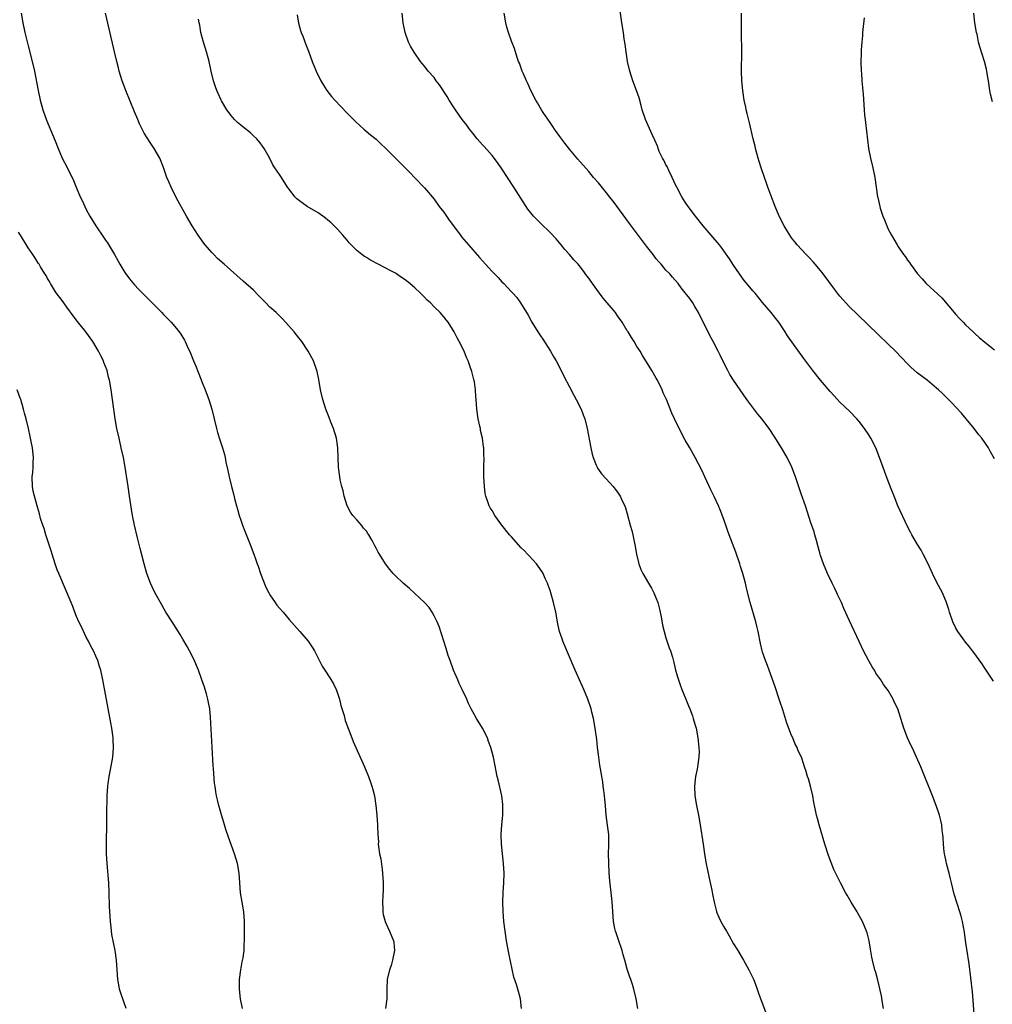
# Model space of a CAD drawing. Units: inches. Extents: x 2616000 to 2619000, y 1473000 to 1476000.
# Drawn here: x 2616213 to 2616415, y 1475538 to 1475742 of the extents above; entities that cross this region are included whole.
import ezdxf

# ---------------------------------------------------------------- set-up
doc = ezdxf.new("R2010")
doc.units = ezdxf.units.IN
doc.header["$MEASUREMENT"] = 0
doc.layers.add('LD26161473_10ft', color=123, linetype='Continuous')

msp = doc.modelspace()

# ---------------------------------------------------------------- linework, layer by layer
at = {"layer": 'LD26161473_10ft'}
for points, elevation in [([(2616213.53, 1475743), (2616213.9, 1475741), (2616214.33, 1475739), (2616215, 1475736.2), (2616215.82, 1475733), (2616216.27, 1475731), (2616217.06, 1475727), (2616217.5, 1475725), (2616218.06, 1475723), (2616218.82, 1475720.82), (2616220.57, 1475716.57), (2616221.18, 1475715), (2616222.06, 1475713), (2616223.05, 1475711.05), (2616224.37, 1475708.37), (2616224.9, 1475707), (2616225.79, 1475705), (2616226.19, 1475704.19), (2616226.69, 1475703), (2616227, 1475702.38), (2616227.75, 1475701), (2616228.98, 1475699), (2616230.61, 1475696.61), (2616231, 1475696.01), (2616231.42, 1475695.42), (2616232.88, 1475693), (2616234, 1475691), (2616235, 1475689.33), (2616235.23, 1475689), (2616235.98, 1475687.98), (2616237, 1475686.75), (2616237.84, 1475685.84), (2616239, 1475684.67), (2616240.68, 1475683), (2616242.64, 1475681), (2616243, 1475680.61), (2616244.57, 1475679), (2616245.69, 1475677.69), (2616246.25, 1475677), (2616246.56, 1475676.56), (2616247.33, 1475675.33), (2616247.52, 1475675), (2616247.92, 1475674.08), (2616248.62, 1475672.62), (2616249.23, 1475671), (2616249.76, 1475669.76), (2616250.03, 1475669), (2616250.31, 1475668.31), (2616251, 1475666.53), (2616251.65, 1475665), (2616252.41, 1475663), (2616253.02, 1475661), (2616253.99, 1475657), (2616254.21, 1475656.21), (2616254.66, 1475654.66), (2616255.2, 1475653), (2616255.62, 1475651.62), (2616255.76, 1475651), (2616255.93, 1475650.07), (2616256.33, 1475648.33), (2616256.6, 1475647), (2616257.09, 1475645), (2616257.48, 1475643.48), (2616257.76, 1475642.24), (2616258.09, 1475641), (2616258.31, 1475640.31), (2616258.66, 1475639), (2616259, 1475638.09), (2616259.37, 1475637), (2616259.81, 1475635.81), (2616260.96, 1475633.04), (2616261.73, 1475631), (2616262.07, 1475630.07), (2616262.41, 1475629), (2616262.57, 1475628.57), (2616263.08, 1475627), (2616264.17, 1475624.17), (2616264.78, 1475623), (2616265, 1475622.64), (2616266.11, 1475621), (2616266.48, 1475620.48), (2616267, 1475619.85), (2616267.74, 1475619), (2616269, 1475617.52), (2616271.24, 1475615), (2616272.95, 1475613), (2616273.8, 1475611.8), (2616274.26, 1475611), (2616275, 1475609.52), (2616275.87, 1475607.87), (2616276.42, 1475607), (2616277.46, 1475605.46), (2616278.18, 1475604.18), (2616278.75, 1475603), (2616279, 1475602.29), (2616279.42, 1475601), (2616279.72, 1475599.72), (2616280.37, 1475597.63), (2616280.63, 1475596.63), (2616282, 1475593), (2616282.29, 1475592.29), (2616282.83, 1475591), (2616284.62, 1475587), (2616285.44, 1475585), (2616285.82, 1475583.82), (2616286.13, 1475583), (2616286.3, 1475582.3), (2616286.65, 1475581), (2616286.96, 1475579), (2616287.18, 1475577), (2616287.3, 1475575), (2616287.29, 1475574.71), (2616287.33, 1475573), (2616287.47, 1475571.47), (2616287.45, 1475571), (2616287.48, 1475570.52), (2616287.73, 1475569), (2616287.96, 1475567.96), (2616288.24, 1475565.76), (2616288.36, 1475565), (2616288.48, 1475563), (2616288.44, 1475561.56), (2616288.37, 1475560.37), (2616288.31, 1475559), (2616288.42, 1475557.58), (2616288.43, 1475557), (2616288.49, 1475556.49), (2616288.87, 1475555), (2616289, 1475554.66), (2616289.77, 1475553), (2616290.6, 1475551), (2616290.65, 1475550.65), (2616290.79, 1475549), (2616290.42, 1475547), (2616290.1, 1475545.9), (2616289.8, 1475545), (2616289.3, 1475543), (2616289.22, 1475541), (2616289.26, 1475539), (2616288.98, 1475537)], 9560), ([(2616317.08, 1475537), (2616316.91, 1475539), (2616316.49, 1475540.49), (2616316.05, 1475541.95), (2616315.5, 1475543.5), (2616314.47, 1475548.47), (2616314.02, 1475551), (2616313.69, 1475553), (2616313.44, 1475555), (2616313.27, 1475557), (2616313.22, 1475559), (2616313.28, 1475561), (2616313.42, 1475563), (2616313.49, 1475565), (2616313.4, 1475567), (2616312.98, 1475571), (2616312.92, 1475573), (2616313.04, 1475575.04), (2616313.21, 1475577), (2616313.25, 1475579), (2616313.24, 1475579.24), (2616313.03, 1475581), (2616312.29, 1475584.29), (2616312.08, 1475585), (2616311.55, 1475587.55), (2616311.27, 1475589), (2616310.76, 1475591), (2616310.29, 1475592.29), (2616310.03, 1475593), (2616309.04, 1475595.04), (2616307.79, 1475597), (2616307, 1475598.41), (2616306.69, 1475599), (2616306.15, 1475600.15), (2616305.79, 1475601), (2616304.85, 1475603), (2616304.23, 1475604.23), (2616303.89, 1475605), (2616303.04, 1475607), (2616302.3, 1475609), (2616301.95, 1475610.05), (2616301.65, 1475611), (2616301.52, 1475611.52), (2616301.01, 1475613), (2616300.04, 1475616.04), (2616299.64, 1475617), (2616299, 1475618.29), (2616298.62, 1475619), (2616297.98, 1475619.98), (2616297.01, 1475621), (2616293.91, 1475623.91), (2616292.59, 1475625), (2616291, 1475626.54), (2616290.55, 1475627), (2616289.85, 1475627.85), (2616288.98, 1475629), (2616287.72, 1475631), (2616287.42, 1475631.42), (2616287, 1475632.24), (2616286.72, 1475632.72), (2616286.61, 1475633), (2616286.18, 1475633.82), (2616285.51, 1475635), (2616285.31, 1475635.31), (2616285, 1475635.76), (2616284.43, 1475636.43), (2616283.98, 1475637), (2616283, 1475638.13), (2616282.19, 1475639), (2616281.7, 1475639.7), (2616280.99, 1475640.99), (2616280.37, 1475643), (2616280.16, 1475644.16), (2616279.93, 1475645), (2616279.6, 1475646.41), (2616279.49, 1475647), (2616279.19, 1475649), (2616279.09, 1475653), (2616278.78, 1475655), (2616278.16, 1475657), (2616277.63, 1475658.37), (2616277.3, 1475659.3), (2616277, 1475660), (2616276.62, 1475661), (2616275.97, 1475663), (2616275.49, 1475665), (2616275.14, 1475667.14), (2616274.81, 1475668.81), (2616274.76, 1475669), (2616274.03, 1475671), (2616272.95, 1475673), (2616271.66, 1475675), (2616271.37, 1475675.37), (2616271, 1475675.78), (2616270.03, 1475677), (2616267.68, 1475679.68), (2616266.68, 1475680.68), (2616266.33, 1475681), (2616265, 1475682.16), (2616264.18, 1475683), (2616263, 1475684.17), (2616262.61, 1475684.61), (2616261.62, 1475685.62), (2616259.52, 1475687.52), (2616255.54, 1475691), (2616254.21, 1475692.21), (2616253.4, 1475693), (2616253, 1475693.43), (2616251.66, 1475695), (2616251.37, 1475695.37), (2616250.52, 1475696.52), (2616250.2, 1475697), (2616248.93, 1475699), (2616247.75, 1475701), (2616246.06, 1475704.06), (2616245.57, 1475705), (2616244.56, 1475707), (2616244.08, 1475708.08), (2616243.7, 1475709), (2616243, 1475711.06), (2616242.23, 1475713), (2616241.09, 1475715), (2616240.22, 1475716.22), (2616239, 1475718.17), (2616238.71, 1475718.71), (2616238.06, 1475720.06), (2616237.66, 1475721), (2616237, 1475722.58), (2616235.21, 1475727), (2616234.47, 1475729), (2616233.86, 1475731), (2616233.68, 1475731.68), (2616233.34, 1475733), (2616232.86, 1475735), (2616231.76, 1475739.76), (2616230.97, 1475743)], 9550), ([(2616270.65, 1475742.65), (2616270.91, 1475740.91), (2616271.36, 1475739.36), (2616271.49, 1475739), (2616271.81, 1475738.19), (2616272.47, 1475736.47), (2616273, 1475735.13), (2616273.79, 1475733), (2616274.62, 1475731), (2616275.58, 1475729), (2616276.09, 1475728.09), (2616276.81, 1475727), (2616277.76, 1475725.76), (2616278.43, 1475725), (2616279.68, 1475723.68), (2616281, 1475722.31), (2616282.65, 1475720.65), (2616283.68, 1475719.68), (2616284.49, 1475719), (2616285.82, 1475717.82), (2616287, 1475716.88), (2616287.95, 1475715.95), (2616289.04, 1475715), (2616291, 1475712.96), (2616293.99, 1475709.99), (2616295, 1475708.9), (2616297, 1475706.8), (2616299, 1475704.51), (2616300.06, 1475703), (2616301, 1475701.82), (2616302.13, 1475700.13), (2616304.48, 1475697), (2616304.71, 1475696.71), (2616306.16, 1475695), (2616308.39, 1475692.39), (2616309.63, 1475691), (2616311, 1475689.51), (2616312.24, 1475688.24), (2616313, 1475687.41), (2616313.42, 1475687), (2616315, 1475685.28), (2616315.29, 1475685), (2616316.12, 1475684.12), (2616316.9, 1475683), (2616318.49, 1475680.49), (2616319.27, 1475679), (2616320.49, 1475677), (2616321, 1475676.21), (2616321.51, 1475675.51), (2616323.1, 1475673), (2616323.81, 1475671.81), (2616324.27, 1475671), (2616325.31, 1475669), (2616325.86, 1475667.86), (2616327, 1475665.65), (2616327.92, 1475663.92), (2616328.42, 1475663), (2616329.43, 1475661), (2616329.88, 1475659.88), (2616330.19, 1475659), (2616330.7, 1475657), (2616331.43, 1475653), (2616331.69, 1475651.69), (2616331.9, 1475651), (2616332.58, 1475649.42), (2616332.73, 1475649), (2616332.83, 1475648.83), (2616333, 1475648.56), (2616333.67, 1475647.67), (2616334.6, 1475646.6), (2616336.06, 1475645), (2616336.49, 1475644.49), (2616337, 1475643.84), (2616337.53, 1475643), (2616337.96, 1475642.04), (2616338.45, 1475641), (2616338.62, 1475640.62), (2616339, 1475639.36), (2616339.62, 1475637), (2616339.9, 1475635.9), (2616340.11, 1475635), (2616340.59, 1475632.59), (2616340.89, 1475631), (2616341.31, 1475629.31), (2616341.39, 1475629), (2616341.83, 1475627.83), (2616342.21, 1475627), (2616343.38, 1475625), (2616344.01, 1475624.01), (2616344.51, 1475623), (2616345, 1475621.82), (2616345.28, 1475621), (2616345.64, 1475619.64), (2616345.98, 1475618.02), (2616346.3, 1475616.3), (2616346.62, 1475615), (2616347, 1475613.69), (2616347.66, 1475611.66), (2616347.92, 1475611), (2616348.32, 1475609.68), (2616348.62, 1475608.62), (2616349, 1475607), (2616349.45, 1475605.45), (2616349.56, 1475605), (2616349.96, 1475603.96), (2616350.29, 1475603), (2616351.12, 1475601), (2616351.65, 1475599.65), (2616351.91, 1475599), (2616352.46, 1475597.54), (2616352.65, 1475597), (2616353, 1475595.86), (2616353.24, 1475595), (2616353.6, 1475593), (2616353.72, 1475591.72), (2616353.81, 1475591), (2616353.84, 1475590.16), (2616353.81, 1475589), (2616353.53, 1475587), (2616353.44, 1475586.56), (2616353.14, 1475585), (2616352.89, 1475583), (2616352.96, 1475581), (2616353.31, 1475579), (2616353.73, 1475577), (2616354.08, 1475575), (2616354.67, 1475571), (2616354.98, 1475568.98), (2616355.28, 1475567.28), (2616355.95, 1475563.95), (2616356.5, 1475561.5), (2616356.65, 1475560.65), (2616356.99, 1475559), (2616357.37, 1475557.37), (2616357.49, 1475557), (2616357.92, 1475555.92), (2616358.35, 1475555), (2616359, 1475553.91), (2616359.51, 1475553), (2616360.07, 1475552.07), (2616361, 1475550.42), (2616361.87, 1475549), (2616363.04, 1475547), (2616364.15, 1475545), (2616364.44, 1475544.44), (2616365.08, 1475543.08), (2616365.65, 1475541.65), (2616365.9, 1475541), (2616366.18, 1475540.18), (2616368.05, 1475535)], 9530), ([(2616392.02, 1475537), (2616391.81, 1475538.19), (2616391.61, 1475539.61), (2616390.87, 1475542.87), (2616390.44, 1475544.44), (2616390.26, 1475545), (2616389.74, 1475547), (2616389.6, 1475547.6), (2616389.3, 1475549.3), (2616389.04, 1475551.04), (2616388.64, 1475552.64), (2616388.53, 1475553), (2616387.67, 1475555), (2616386.7, 1475556.7), (2616386.54, 1475557), (2616385.33, 1475559), (2616384.49, 1475560.49), (2616384.17, 1475561), (2616383.1, 1475563), (2616382.41, 1475564.41), (2616381.77, 1475565.77), (2616381.19, 1475567.19), (2616380.64, 1475568.64), (2616379.87, 1475571), (2616378.69, 1475575), (2616378.33, 1475576.33), (2616378.16, 1475577), (2616377.95, 1475578.05), (2616377.61, 1475579.61), (2616377.36, 1475581), (2616376.88, 1475583), (2616376.5, 1475584.5), (2616376.31, 1475585), (2616375.98, 1475586.02), (2616375.7, 1475587), (2616375.52, 1475587.52), (2616375.03, 1475589), (2616374.35, 1475590.35), (2616374.12, 1475591), (2616373.71, 1475591.71), (2616373.24, 1475593), (2616373, 1475593.53), (2616372.02, 1475596.02), (2616371.18, 1475598.82), (2616370.58, 1475600.58), (2616370.46, 1475601), (2616369.6, 1475603.6), (2616368.38, 1475607), (2616368.01, 1475608.01), (2616367.61, 1475609), (2616367, 1475610.74), (2616366.92, 1475611), (2616366.55, 1475612.55), (2616366.06, 1475615), (2616365.86, 1475615.86), (2616365.57, 1475617), (2616364.4, 1475621), (2616363.71, 1475623.71), (2616363.44, 1475625), (2616362.91, 1475627), (2616362.45, 1475628.45), (2616362.32, 1475629), (2616361.47, 1475631.47), (2616360.76, 1475633.24), (2616360.08, 1475635), (2616359.81, 1475635.81), (2616359.38, 1475637), (2616358.77, 1475638.77), (2616358.21, 1475640.21), (2616357.88, 1475641), (2616357, 1475642.94), (2616356.31, 1475644.31), (2616355.05, 1475647), (2616354.41, 1475648.41), (2616353.04, 1475651), (2616351.93, 1475653), (2616351, 1475654.6), (2616349.72, 1475657), (2616348.75, 1475659), (2616348.21, 1475660.21), (2616347.08, 1475663), (2616346.44, 1475664.44), (2616346.21, 1475665), (2616345.23, 1475667), (2616345, 1475667.42), (2616344.09, 1475669), (2616343, 1475670.81), (2616342.15, 1475672.15), (2616341.65, 1475673), (2616341, 1475674.03), (2616340.43, 1475675), (2616339.86, 1475675.86), (2616339.17, 1475677), (2616339, 1475677.26), (2616337.93, 1475679), (2616337, 1475680.36), (2616336.53, 1475681), (2616334.01, 1475684.01), (2616333.24, 1475685), (2616331.77, 1475687), (2616331, 1475688.15), (2616330.64, 1475688.64), (2616329.78, 1475689.78), (2616328.8, 1475691), (2616327.96, 1475691.96), (2616327, 1475693.03), (2616326.1, 1475694.1), (2616325.32, 1475695), (2616324.27, 1475696.27), (2616323, 1475697.62), (2616321, 1475699.53), (2616320.26, 1475700.26), (2616319.55, 1475701), (2616319, 1475701.63), (2616318.44, 1475702.44), (2616315.49, 1475707), (2616313, 1475710.79), (2616312.1, 1475712.1), (2616311, 1475713.51), (2616309.36, 1475715.36), (2616309, 1475715.75), (2616307.9, 1475717), (2616307, 1475718.13), (2616306.36, 1475719), (2616305.79, 1475719.79), (2616304.85, 1475721), (2616303.42, 1475723), (2616303, 1475723.61), (2616302.12, 1475725), (2616301.7, 1475725.7), (2616300.12, 1475728.12), (2616299.45, 1475729), (2616299, 1475729.64), (2616297.78, 1475731), (2616297, 1475732), (2616296.53, 1475732.53), (2616296.17, 1475733), (2616294.88, 1475734.88), (2616294.15, 1475736.15), (2616293.72, 1475737), (2616292.99, 1475739), (2616292.63, 1475741), (2616292.4, 1475743)], 9520), ([(2616410.87, 1475535), (2616410.46, 1475540.46), (2616409.74, 1475546.26), (2616409.3, 1475549.3), (2616409, 1475551.07), (2616408.77, 1475552.77), (2616408.38, 1475555), (2616408.11, 1475556.11), (2616407.85, 1475557), (2616407.26, 1475558.74), (2616406.66, 1475560.66), (2616406.06, 1475563), (2616405.87, 1475563.87), (2616405.58, 1475565), (2616405.48, 1475565.48), (2616405.08, 1475567), (2616405, 1475567.39), (2616404.74, 1475568.74), (2616404.67, 1475569), (2616404.61, 1475569.39), (2616404.43, 1475571), (2616404.38, 1475572.38), (2616404.31, 1475573), (2616404.17, 1475573.83), (2616404.08, 1475575), (2616403.89, 1475575.89), (2616403.58, 1475577), (2616402.89, 1475579), (2616402.13, 1475581), (2616399.74, 1475587), (2616398.88, 1475589), (2616398.27, 1475590.27), (2616397.94, 1475591), (2616397.61, 1475591.61), (2616397, 1475593), (2616396.23, 1475595), (2616395.93, 1475595.93), (2616395.63, 1475597), (2616394.99, 1475599), (2616394.32, 1475600.32), (2616394, 1475601), (2616393, 1475602.8), (2616392.05, 1475604.05), (2616391.44, 1475605), (2616390.43, 1475606.43), (2616390.14, 1475607), (2616389.69, 1475607.69), (2616388.98, 1475608.98), (2616387.91, 1475611), (2616386.96, 1475612.96), (2616385, 1475617.2), (2616383.81, 1475619.81), (2616383.3, 1475621), (2616382.56, 1475622.56), (2616382.38, 1475623), (2616381.92, 1475623.92), (2616381.42, 1475625), (2616380.44, 1475627), (2616379.58, 1475629), (2616379, 1475630.72), (2616378.91, 1475631), (2616378.53, 1475632.53), (2616378.14, 1475633.86), (2616377.83, 1475635), (2616377.64, 1475635.64), (2616377, 1475637.48), (2616375.87, 1475641), (2616375, 1475643.52), (2616373.84, 1475647), (2616373.07, 1475649), (2616372.09, 1475651), (2616371.7, 1475651.7), (2616370.92, 1475653), (2616369.42, 1475655.42), (2616368.35, 1475657), (2616366.85, 1475659), (2616366.01, 1475660.01), (2616363.76, 1475663), (2616363, 1475664.1), (2616362.33, 1475665), (2616360.97, 1475667), (2616360.22, 1475668.22), (2616359.81, 1475669), (2616358.79, 1475671), (2616358.2, 1475672.2), (2616357.78, 1475673), (2616356.77, 1475675), (2616356.16, 1475676.16), (2616355.76, 1475677), (2616355, 1475678.45), (2616353.7, 1475681), (2616353, 1475682.26), (2616352.54, 1475683), (2616351.91, 1475683.91), (2616351, 1475685.13), (2616350.16, 1475686.16), (2616349.5, 1475687), (2616348.33, 1475688.33), (2616347.78, 1475689), (2616347, 1475689.81), (2616345.97, 1475691), (2616345.5, 1475691.5), (2616345, 1475692.14), (2616344.61, 1475692.61), (2616344.33, 1475693), (2616343, 1475694.78), (2616339.43, 1475699.43), (2616336.07, 1475704.07), (2616335.34, 1475705), (2616335, 1475705.45), (2616333, 1475707.89), (2616332.01, 1475709), (2616331, 1475710.21), (2616328.77, 1475712.77), (2616327, 1475714.84), (2616326.04, 1475716.04), (2616325, 1475717.43), (2616323.9, 1475719), (2616323.55, 1475719.55), (2616323, 1475720.32), (2616321.61, 1475722.39), (2616321.22, 1475723), (2616320.41, 1475724.41), (2616320.04, 1475725), (2616319.03, 1475726.97), (2616318.4, 1475728.4), (2616318.1, 1475729), (2616317.41, 1475730.59), (2616317.24, 1475731), (2616316.65, 1475732.65), (2616316.5, 1475733), (2616316.21, 1475733.79), (2616315.63, 1475735.63), (2616315, 1475737.21), (2616314.38, 1475739), (2616314.08, 1475740.08), (2616313.86, 1475741), (2616313.52, 1475743)], 9510), ([(2616414.76, 1475604.76), (2616413.29, 1475607), (2616413, 1475607.41), (2616412.37, 1475608.37), (2616410.69, 1475610.69), (2616410.44, 1475611), (2616409.84, 1475611.84), (2616409, 1475612.84), (2616408.53, 1475613.47), (2616407.41, 1475615), (2616407, 1475615.73), (2616406.4, 1475617), (2616405.71, 1475619), (2616405.55, 1475619.55), (2616405.03, 1475621.03), (2616404.21, 1475623), (2616403.81, 1475623.81), (2616403, 1475625.28), (2616402.17, 1475627), (2616401.24, 1475629), (2616400.23, 1475631), (2616399.84, 1475631.84), (2616399.07, 1475633), (2616397.91, 1475635), (2616397.59, 1475635.59), (2616397, 1475636.72), (2616395.01, 1475641), (2616394.21, 1475643), (2616393.88, 1475643.88), (2616393, 1475646.1), (2616392.21, 1475648.21), (2616391.21, 1475651), (2616390.44, 1475653), (2616389.43, 1475655), (2616389, 1475655.69), (2616388.11, 1475657), (2616387, 1475658.45), (2616386.53, 1475659), (2616385, 1475660.58), (2616383, 1475662.49), (2616381.78, 1475663.78), (2616381, 1475664.66), (2616379, 1475667), (2616377.41, 1475669), (2616375.51, 1475671.51), (2616372.18, 1475676.18), (2616371.69, 1475677), (2616370.34, 1475679), (2616369.76, 1475679.76), (2616368.78, 1475681), (2616367, 1475683.12), (2616365.46, 1475685), (2616365, 1475685.53), (2616363, 1475687.96), (2616362.54, 1475688.54), (2616362.21, 1475689), (2616361, 1475690.8), (2616360.16, 1475692.16), (2616359, 1475693.79), (2616358.48, 1475694.48), (2616358.05, 1475695), (2616357.59, 1475695.59), (2616356.37, 1475697), (2616354.68, 1475699), (2616353.08, 1475701), (2616351.6, 1475703), (2616351, 1475703.88), (2616350.3, 1475705), (2616349.23, 1475707), (2616349, 1475707.47), (2616348.3, 1475709), (2616347.59, 1475710.41), (2616347.22, 1475711.22), (2616347, 1475711.62), (2616346.54, 1475712.54), (2616346.26, 1475713), (2616345.62, 1475714.38), (2616345.36, 1475715), (2616345.28, 1475715.28), (2616344.7, 1475716.7), (2616344.16, 1475717.84), (2616342.75, 1475721), (2616342.08, 1475723), (2616341.86, 1475723.86), (2616341.42, 1475725.42), (2616340.89, 1475727), (2616340.12, 1475729), (2616339.49, 1475731), (2616339.06, 1475733), (2616338.76, 1475735), (2616338.55, 1475736.55), (2616338.37, 1475737.63), (2616338.18, 1475739), (2616337.86, 1475741), (2616337.5, 1475743.5)], 9500), ([(2616415, 1475650.78), (2616414.17, 1475652.17), (2616413.72, 1475653), (2616412.37, 1475655), (2616411.75, 1475655.75), (2616410.79, 1475657), (2616409.16, 1475659), (2616408.17, 1475660.17), (2616407, 1475661.46), (2616406.25, 1475662.25), (2616405, 1475663.5), (2616404.24, 1475664.24), (2616403.43, 1475665), (2616403, 1475665.37), (2616401.05, 1475667), (2616399, 1475668.58), (2616397.71, 1475669.71), (2616397, 1475670.39), (2616394.52, 1475673), (2616393, 1475674.48), (2616391, 1475676.39), (2616386.62, 1475680.62), (2616385, 1475682.21), (2616383, 1475684.4), (2616382.73, 1475684.73), (2616381.87, 1475685.87), (2616379.56, 1475689), (2616379, 1475689.71), (2616377.89, 1475691), (2616377.49, 1475691.49), (2616376.52, 1475692.52), (2616376.01, 1475693), (2616374.14, 1475695), (2616373.66, 1475695.66), (2616373, 1475696.49), (2616372.63, 1475697), (2616371.46, 1475699), (2616370.46, 1475701), (2616369.58, 1475703), (2616368.68, 1475705.32), (2616368.08, 1475707), (2616367.81, 1475707.81), (2616367.38, 1475709), (2616366.69, 1475711), (2616366.3, 1475712.3), (2616366.07, 1475713), (2616365.52, 1475715), (2616365.43, 1475715.43), (2616365.05, 1475717), (2616364.31, 1475720.31), (2616363.8, 1475722.2), (2616363.61, 1475723), (2616363.52, 1475723.52), (2616363.17, 1475725), (2616362.88, 1475727), (2616362.72, 1475729), (2616362.65, 1475731), (2616362.69, 1475735), (2616362.61, 1475739), (2616362.63, 1475741), (2616362.6, 1475743)], 9490), ([(2616414.61, 1475724.61), (2616414.2, 1475726.2), (2616414.05, 1475727), (2616413.75, 1475729), (2616413.5, 1475730.5), (2616413.43, 1475731), (2616413.36, 1475731.36), (2616412.93, 1475733), (2616411.98, 1475735.98), (2616411.71, 1475737), (2616411.38, 1475738.62), (2616411.28, 1475739), (2616410.95, 1475740.95), (2616410.72, 1475743)], 9470), ([(2616341.2, 1475537), (2616340.84, 1475539), (2616340.34, 1475541), (2616340.05, 1475541.95), (2616339.7, 1475543), (2616339.5, 1475543.5), (2616339, 1475545.11), (2616338.48, 1475547), (2616338.14, 1475548.14), (2616337.93, 1475549), (2616337.2, 1475551.2), (2616336.68, 1475552.68), (2616336.55, 1475553), (2616336.41, 1475553.59), (2616336.13, 1475555), (2616336.07, 1475556.07), (2616335.92, 1475558.08), (2616335.88, 1475559), (2616335.8, 1475559.8), (2616335.4, 1475563.4), (2616335.27, 1475565), (2616335.14, 1475567.14), (2616335.13, 1475569), (2616335.19, 1475570.81), (2616335.15, 1475573), (2616334.92, 1475574.92), (2616334.64, 1475577), (2616334.48, 1475579), (2616334.33, 1475580.33), (2616334.3, 1475581), (2616334.13, 1475582.13), (2616334.03, 1475583), (2616333.9, 1475583.9), (2616333.43, 1475586.57), (2616333.34, 1475587.34), (2616333.08, 1475589), (2616332.84, 1475591), (2616332.66, 1475592.66), (2616332.36, 1475595), (2616332, 1475597), (2616331.66, 1475598.34), (2616331.49, 1475599), (2616330.8, 1475601), (2616329.99, 1475603), (2616328.22, 1475607), (2616325.67, 1475613), (2616325.49, 1475613.49), (2616324.97, 1475615), (2616324.61, 1475616.61), (2616324.2, 1475619), (2616323.74, 1475621), (2616323.17, 1475623), (2616323, 1475623.53), (2616322.62, 1475624.62), (2616322.47, 1475625), (2616321.99, 1475626.02), (2616321.55, 1475627), (2616321.37, 1475627.37), (2616320.56, 1475628.56), (2616320.18, 1475629), (2616318.67, 1475630.67), (2616318.34, 1475631), (2616317.69, 1475631.69), (2616317, 1475632.35), (2616315, 1475634.58), (2616314.64, 1475635), (2616313.06, 1475637), (2616311.6, 1475639), (2616311, 1475640.03), (2616310.62, 1475640.62), (2616310.42, 1475641), (2616310.13, 1475641.87), (2616309.7, 1475643), (2616309.59, 1475643.59), (2616309.41, 1475645), (2616309.3, 1475647), (2616309.3, 1475649), (2616309.34, 1475651), (2616309.31, 1475651.31), (2616309.28, 1475653), (2616309.23, 1475653.23), (2616309.02, 1475655), (2616308.64, 1475656.64), (2616308.59, 1475657), (2616308.49, 1475657.51), (2616308.16, 1475659), (2616307.87, 1475661), (2616307.72, 1475663), (2616307.65, 1475663.65), (2616307.57, 1475665), (2616307.34, 1475666.66), (2616307.27, 1475667), (2616307.2, 1475667.2), (2616307, 1475668.02), (2616306.79, 1475668.79), (2616306.75, 1475669), (2616306.64, 1475669.36), (2616306.07, 1475671), (2616305.74, 1475671.74), (2616305.23, 1475673), (2616304.22, 1475675), (2616303.77, 1475675.77), (2616303.16, 1475677), (2616301.9, 1475679), (2616301.52, 1475679.52), (2616301, 1475680.14), (2616300.24, 1475681), (2616299, 1475682.22), (2616298.24, 1475683), (2616297.6, 1475683.6), (2616297, 1475684.21), (2616296.59, 1475684.59), (2616296.2, 1475685), (2616295, 1475686.13), (2616294.52, 1475686.52), (2616293.99, 1475687), (2616293, 1475687.79), (2616292.27, 1475688.27), (2616291.23, 1475689), (2616291, 1475689.14), (2616289.77, 1475689.77), (2616289, 1475690.21), (2616287.44, 1475691), (2616285.85, 1475691.85), (2616285, 1475692.39), (2616284.61, 1475692.61), (2616284.08, 1475693), (2616283, 1475693.89), (2616281.85, 1475695), (2616281.45, 1475695.45), (2616281, 1475695.99), (2616280.14, 1475697), (2616279, 1475698.29), (2616278.31, 1475699), (2616277.63, 1475699.63), (2616277, 1475700.17), (2616276.55, 1475700.55), (2616275.96, 1475701), (2616275, 1475701.69), (2616272.75, 1475703), (2616271.71, 1475703.71), (2616270.58, 1475704.58), (2616270.18, 1475705), (2616269, 1475706.56), (2616268.7, 1475707), (2616267.44, 1475709), (2616267, 1475709.62), (2616266.08, 1475711), (2616265.62, 1475711.62), (2616264.84, 1475713.16), (2616263.84, 1475715), (2616263.48, 1475715.48), (2616263, 1475716.17), (2616262.6, 1475716.6), (2616262.3, 1475717), (2616261.61, 1475717.61), (2616261, 1475718.18), (2616259.42, 1475719.42), (2616259, 1475719.8), (2616258.33, 1475720.33), (2616257.68, 1475721), (2616257, 1475721.78), (2616256.09, 1475723), (2616255, 1475724.84), (2616254.91, 1475725), (2616254.32, 1475726.32), (2616254.02, 1475727), (2616253.74, 1475727.74), (2616253.33, 1475729), (2616252.84, 1475731), (2616252.43, 1475733), (2616252.24, 1475733.76), (2616251.91, 1475735), (2616251.28, 1475737), (2616250.72, 1475739), (2616250.49, 1475740.49), (2616250.39, 1475741), (2616250.27, 1475741.73)], 9540), ([(2616388.02, 1475741.98), (2616387.69, 1475739), (2616387.65, 1475738.35), (2616387.51, 1475737), (2616387.41, 1475735.41), (2616387.38, 1475734.62), (2616387.36, 1475733), (2616387.42, 1475731), (2616387.45, 1475730.55), (2616387.57, 1475729), (2616387.81, 1475726.19), (2616388.01, 1475723), (2616388.11, 1475721.89), (2616388.21, 1475721), (2616388.32, 1475720.32), (2616388.94, 1475715), (2616389.3, 1475713), (2616389.79, 1475711), (2616390.22, 1475709), (2616390.8, 1475705), (2616390.85, 1475704.85), (2616391.25, 1475703), (2616391.35, 1475702.65), (2616391.89, 1475701), (2616392.23, 1475700.23), (2616392.68, 1475699), (2616393, 1475698.31), (2616393.67, 1475697), (2616394.83, 1475695), (2616395, 1475694.74), (2616396.19, 1475693), (2616396.55, 1475692.55), (2616397, 1475691.86), (2616397.37, 1475691.37), (2616397.58, 1475691), (2616399.07, 1475689), (2616400, 1475688), (2616400.85, 1475687), (2616404.08, 1475684.08), (2616407, 1475680.64), (2616407.77, 1475679.77), (2616408.49, 1475679), (2616409, 1475678.48), (2616410.55, 1475677), (2616411, 1475676.62), (2616411.84, 1475675.84), (2616413, 1475674.9), (2616415, 1475673.33)], 9480), ([(2616259.33, 1475537), (2616258.97, 1475539), (2616258.75, 1475541), (2616258.76, 1475541.24), (2616258.76, 1475543), (2616258.99, 1475545.01), (2616259.31, 1475546.69), (2616259.49, 1475547.49), (2616259.67, 1475549), (2616259.7, 1475550.3), (2616259.76, 1475551), (2616259.75, 1475551.75), (2616259.78, 1475554.22), (2616259.75, 1475555), (2616259.61, 1475557), (2616259.28, 1475559), (2616258.94, 1475560.94), (2616258.78, 1475563), (2616258.68, 1475565), (2616258.34, 1475567), (2616257.71, 1475569), (2616256.45, 1475572.45), (2616255.93, 1475574.07), (2616255.65, 1475575), (2616255.52, 1475575.52), (2616255, 1475577.09), (2616254.44, 1475579), (2616254.15, 1475580.15), (2616254, 1475581), (2616253.81, 1475581.81), (2616253.69, 1475583), (2616253.57, 1475583.57), (2616253.33, 1475586.67), (2616253.25, 1475587.25), (2616253.1, 1475591.1), (2616252.73, 1475597.27), (2616252.56, 1475599), (2616252.3, 1475600.3), (2616252.19, 1475601), (2616251.9, 1475602.1), (2616251.64, 1475603), (2616251.47, 1475603.47), (2616250.96, 1475605.04), (2616250.23, 1475607), (2616249.26, 1475609.26), (2616248.38, 1475611), (2616247.89, 1475611.89), (2616247, 1475613.44), (2616246.42, 1475614.42), (2616244.77, 1475617), (2616243.52, 1475619), (2616242.35, 1475621), (2616241.54, 1475622.46), (2616241, 1475623.48), (2616240.28, 1475625), (2616239.54, 1475627), (2616238.97, 1475629), (2616238.17, 1475632.17), (2616237.94, 1475633), (2616237.6, 1475634.4), (2616237.01, 1475637), (2616236.57, 1475639), (2616236.35, 1475640.35), (2616235.98, 1475643), (2616235.68, 1475645), (2616235.04, 1475649), (2616234.69, 1475651), (2616234.26, 1475653), (2616233.8, 1475655), (2616233.36, 1475657), (2616232.99, 1475659), (2616232.69, 1475661), (2616232.17, 1475665), (2616231.83, 1475667), (2616231.65, 1475667.65), (2616231.33, 1475669), (2616230.68, 1475670.68), (2616230.58, 1475671), (2616230.04, 1475672.04), (2616229.57, 1475673), (2616228.35, 1475675), (2616226.9, 1475677), (2616225.18, 1475679.18), (2616224.32, 1475680.32), (2616223, 1475682.11), (2616222.37, 1475683), (2616221.82, 1475683.82), (2616221, 1475684.85), (2616220.68, 1475685.32), (2616219.62, 1475687), (2616219.44, 1475687.44), (2616219, 1475688.06), (2616218.69, 1475688.69), (2616218.46, 1475689), (2616217.53, 1475690.47), (2616217.24, 1475691), (2616217.15, 1475691.15), (2616217, 1475691.35), (2616216.4, 1475692.4), (2616215.94, 1475693), (2616215, 1475694.4), (2616213.38, 1475697), (2616213, 1475697.65)], 9570), ([(2616235.31, 1475537), (2616234.15, 1475540.15), (2616233.88, 1475541), (2616233.69, 1475542.31), (2616233.56, 1475543), (2616233.29, 1475547), (2616233, 1475549), (2616232.34, 1475552.34), (2616232.2, 1475553.8), (2616232.05, 1475555), (2616231.86, 1475558.14), (2616231.78, 1475561), (2616231.68, 1475563), (2616231.34, 1475567), (2616231.24, 1475569), (2616231.23, 1475571.23), (2616231.27, 1475575.27), (2616231.28, 1475578.72), (2616231.31, 1475579.31), (2616231.36, 1475581), (2616231.49, 1475583), (2616231.54, 1475583.54), (2616231.73, 1475585), (2616231.96, 1475586.04), (2616232.49, 1475589), (2616232.66, 1475591), (2616232.61, 1475592.61), (2616232.58, 1475593), (2616232.33, 1475595), (2616232.13, 1475596.13), (2616230.43, 1475605), (2616230.01, 1475607), (2616229.77, 1475607.77), (2616229.4, 1475609), (2616229, 1475609.9), (2616228.53, 1475611), (2616227.99, 1475611.99), (2616227.49, 1475613), (2616227, 1475613.88), (2616226.01, 1475616.01), (2616225.49, 1475617), (2616225, 1475618.11), (2616224.64, 1475619), (2616224.22, 1475620.22), (2616223.86, 1475621), (2616221.31, 1475627), (2616221, 1475627.8), (2616220.57, 1475629), (2616219.93, 1475631), (2616219.72, 1475631.72), (2616218.66, 1475635), (2616218.31, 1475636.31), (2616218.04, 1475637), (2616217.57, 1475638.43), (2616217.35, 1475639.35), (2616216.83, 1475641), (2616216.28, 1475643), (2616216.06, 1475644.06), (2616215.9, 1475645), (2616215.82, 1475647), (2616215.93, 1475647.93), (2616216, 1475649), (2616216.02, 1475649.98), (2616216.11, 1475651), (2616215.9, 1475653), (2616215.63, 1475654.37), (2616215.48, 1475655), (2616215.38, 1475655.38), (2616215.03, 1475657), (2616214.56, 1475659), (2616214.22, 1475660.22), (2616214.06, 1475661), (2616213.45, 1475663), (2616213.33, 1475663.33), (2616212.69, 1475665)], 9580)]:
    msp.add_lwpolyline(points, dxfattribs=dict(at, elevation=elevation))

doc.saveas('drawing.dxf')
